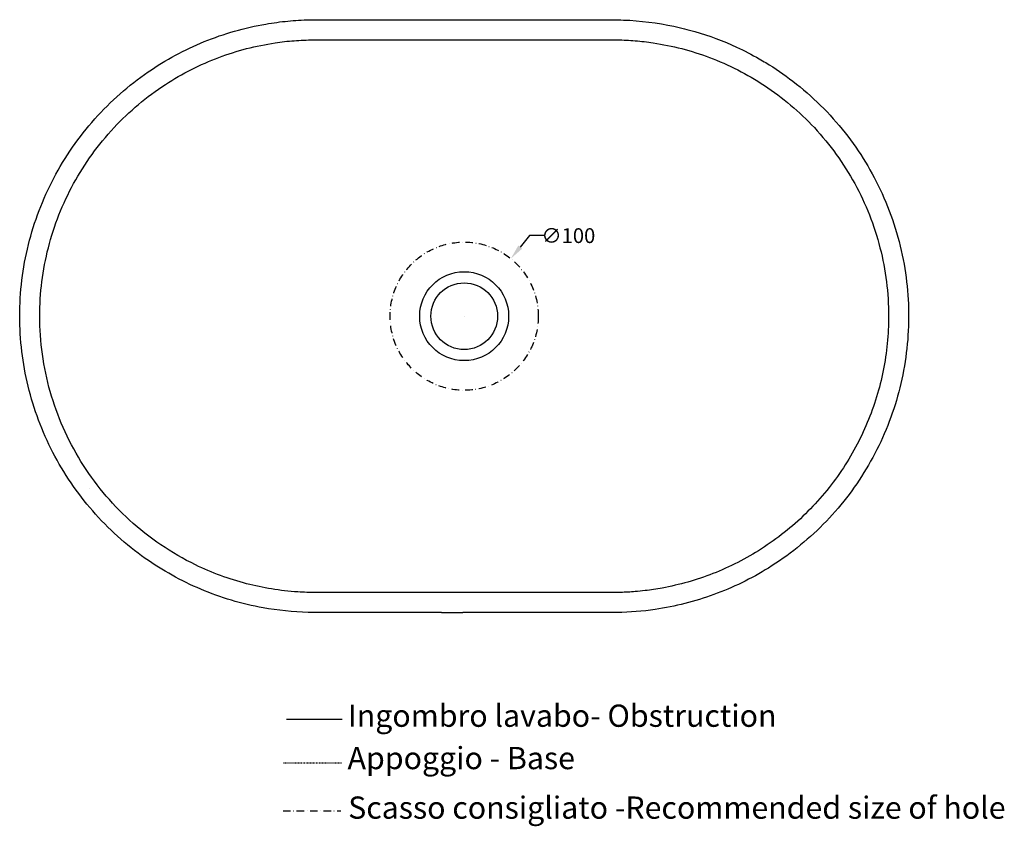
# Model space of a CAD drawing. Units: millimetres. Extents: x 847 to 1512, y -144 to 400.
import ezdxf

# ---------------------------------------------------------------- set-up
doc = ezdxf.new("R2010")
doc.units = ezdxf.units.MM
doc.header["$MEASUREMENT"] = 0
doc.linetypes.add('DASHDOT', pattern=[9, 5, -2, 0, -2])
doc.linetypes.add('Dashed', pattern=[2, 1, -1])
doc.layers.add('DEFAULT', color=7, linetype='Continuous')
doc.layers.add('PREDEFINITO', color=7, linetype='Continuous')
doc.styles.get("Standard").update_dxf_attribs({"font": 'tahoma.ttf'})
doc.dimstyles.get("Standard").update_dxf_attribs({"dimtxt": 0.18, "dimasz": 0.18, "dimexe": 0.18, "dimexo": 0.0625, "dimgap": 0.09, "dimtad": 0, "dimtih": 1, "dimtoh": 1, "dimdec": 4, "dimzin": 0, "dimdsep": 46, "dimtxsty": 'Standard', "dimcen": 0.09, "dimadec": 0, "dimazin": 0, "dimtfac": 1, "dimtdec": 4, "dimtofl": 0, "dimtmove": 0, "dimatfit": 3, "dimfxl": 0, "dimtolj": 1, "dimtzin": 0, "dimarcsym": 0})

# ---------------------------------------------------------------- blocks, each defined once
blk = doc.blocks.new('*D15')
at = {"layer": 'Defpoints', "color": 0, "transparency": 16777216}
for p in [(1178.936145708789, 238.8881779287007), (1115.922763785555, 161.239522443903)]:
    blk.add_point(p, dxfattribs=at)
at = {"layer": 'PREDEFINITO', "color": 1, "lineweight": -2, "transparency": 16777216}
for p, q in [((1191.538822093435, 254.4179090256602), (1185.237483901112, 246.6530434771805)), ((1201.538822093435, 254.4179090256602), (1191.538822093435, 254.4179090256602))]:
    blk.add_line(p, q, dxfattribs=at)
at = {"layer": 'PREDEFINITO', "color": 0, "lineweight": -2, "transparency": 16777216}
for p, q in [((1147.339454747172, 200.0638501863019), (1147.519454747172, 200.0638501863019)), ((1147.429454747172, 199.9738501863019), (1147.429454747172, 200.1538501863019))]:
    blk.add_line(p, q, dxfattribs=at)
at = {"layer": 'PREDEFINITO', "color": 1, "transparency": 16777216}
blk.add_solid([(1183.943339643032, 247.7032665092343), (1186.531628159192, 245.6028204451266), (1178.936145708789, 238.8881779287007)], dxfattribs=at)
at = {"layer": 'PREDEFINITO', "color": 1, "transparency": 16777216, "insert": (1217.762772106125, 254.4179090256602), "char_height": 10, "attachment_point": 5}
blk.add_mtext('\\A1;∅100', dxfattribs=at)

msp = doc.modelspace()

# ---------------------------------------------------------------- linework, layer by layer
at = {"color": 5}
msp.add_line((1027.439722754126, -71.87367297207697), (1065.14307328025, -71.87367297207561), dxfattribs=at)
at = {"color": 3, "linetype": 'Dashed', "ltscale": 0.5}
msp.add_line((1025.450467098744, -101.256964242311), (1064.511560550344, -101.2569642423108), dxfattribs=at)
at = {"color": 1, "linetype": 'DASHDOT'}
msp.add_line((1025.251647853677, -133.6798589921887), (1064.09055123752, -133.6798589921887), dxfattribs=at)
at = {"layer": 'DEFAULT', "color": 5}
for points, knots in [([(847.3844033213488, 200.0638501863017), (847.3855843249548, 216.3190248397309), (851.3391032284669, 248.6009219134423), (868.7429590503234, 294.2882809226517), (896.4646071584181, 334.2906987815681), (926.3006136813057, 360.601624769629), (952.2769061735476, 376.4671899869594), (978.4036030558511, 388.7947630115908), (1004.144041011001, 396.1589767750916), (1025.805914407679, 399.0407665281948), (1035.674006047957, 399.8110544829856), (1043.033586656789, 400.0823159202925), (1050.518658723617, 400.1495628321029), (1056.602640067818, 400.1028445565507), (1063.793292696505, 400.1033952750615), (1072.033146600054, 400.1103015247035), (1097.400863502172, 400.106178471707), (1119.21554482475, 400.1090779202991), (1137.482890630096, 400.1080387584598)], [0, 0, 0, 0, 48.76666131994163, 96.84616600807536, 145.6129534288178, 193.6927117565967, 215.3281517085954, 236.7924795883856, 280.2354793009636, 295.1757946371053, 302.3025725750343, 309.9262931068014, 317.2640014342319, 324.7591515665608, 328.1773653970596, 338.8365086760508, 349.4785171941679, 404.2805540982453, 404.2805540982453, 404.2805540982453, 404.2805540982453]), ([(1172.532854530915, 400.063647215153), (1191.650600640595, 400.0636249328628), (1212.943555989502, 400.0637827917105), (1236.184262983017, 400.0634361009378), (1241.396307352282, 400.0637529001946), (1245.123828517573, 400.0618022514367), (1249.375713698057, 400.0709756818342), (1263.986407416478, 399.7948368884131), (1282.639364984529, 397.4688312861778), (1308.195350246307, 391.0648995182374), (1327.554118977565, 383.834495946086), (1343.138845108501, 375.8074768907716), (1355.919103746697, 368.292319466779), (1370.301463686014, 358.4517926824305), (1388.367630995481, 342.6954348787768), (1404.794950860466, 324.3043195479197), (1418.698559811838, 304.2889379483723), (1434.026426827937, 275.2907595890711), (1446.204614381265, 236.1277965491457), (1448.949475089335, 187.1962365470585), (1440.141347473003, 139.8146488519225), (1420.476056609484, 96.07068461431261), (1391.181363072437, 58.31921395158972), (1355.5109258421, 29.82924987288352), (1316.48725212904, 10.86472339315497), (1281.458546066764, 2.022990410003352), (1258.567343060363, 0.1760152050149694), (1248.276594239084, 0.06162527001661346), (1243.026662324166, 0.06347593325964769), (1234.816250323365, 0.06468555151304652), (1201.792798603058, 0.06343427663399218), (1172.308400801726, 0.06439623535613422), (1146.499037801439, 0.06405220784775878)], [0, 0, 0, 0, 57.35323833729363, 63.87886602332894, 69.72212101248387, 72.98937145980169, 75.06143877911761, 82.47777120220819, 116.8217142933792, 131.245042314727, 161.4665717006273, 178.6380819639909, 183.7894323110185, 205.9403003773784, 230.8385685768365, 255.5653707864912, 279.7769243839828, 303.8166155033031, 353.7854507496372, 401.8647448200828, 449.7725088823814, 497.3372117317603, 544.7301714339209, 592.1231712520632, 633.3342058227081, 674.2009964434975, 699.9430982978694, 702.0864548664323, 705.0755542426973, 715.6926898322744, 726.7177941012334, 804.1458831364124, 804.1458831364124, 804.1458831364124, 804.1458831364124]), ([(1132.211861886575, 0.0640533636231666), (1113.447453506398, 0.06405788356030545), (1091.479340655284, 0.06410461504559826), (1066.761272897824, 0.06395239343604599), (1059.094978122214, 0.06435748415216828), (1053.494680567966, 0.06395670726361578), (1050.01973734633, 0.06524528479113104), (1046.382658152078, 0.05864682847216254), (1033.696393434915, 0.2169864961269581), (1014.356110305643, 2.232237953301826), (990.1613820258688, 8.017141445941261), (962.8612506681615, 17.8212752673776), (929.7955552527774, 36.18125508184708), (895.2122318208194, 67.38999034134265), (868.1134520637454, 107.2444719715576), (851.2464468319497, 152.3279086490089), (847.429893294979, 184.1518751041034), (847.4308927415627, 200.0638501863021)], [0, 0, 0, 0, 56.29322514027011, 65.90433855443781, 74.15420327124146, 79.29210947324341, 82.7052312909101, 84.57902808861708, 90.20340962850534, 120.763203646729, 142.7428515387718, 164.7227351775927, 207.6504137231027, 255.5585934442924, 303.4664913315818, 351.2025672979112, 398.9391381804626, 398.9391381804626, 398.9391381804626, 398.9391381804626])]:
    msp.add_open_spline(points, degree=3, knots=knots, dxfattribs=at)
at = {"layer": 'DEFAULT'}
for points, weights in [([(1137.482890630096, 400.1080387583934), (1142.03058239396, 400.1080492147557), (1142.912815011438, 400.0636489260942)], [1, 0.9999999999985622, 1]), ([(894.2222570823141, 83.5170453663712), (894.2276786110738, 83.50991860360338), (894.2331008009546, 83.50279234381732)], [1, 0.9999999989242336, 1])]:
    msp.add_rational_spline(points, weights, degree=2, dxfattribs=at)
for points in [[(1142.912815011438, 400.0636489260942), (1144.802126524515, 400.0636491265584), (1172.532854530915, 400.063647215153)], [(1132.211861886575, 0.06405336316674948), (1139.355449844015, 0.06404678901838347), (1146.499037801451, 0.06405697542144553)]]:
    msp.add_open_spline(points, degree=2, dxfattribs=at)
at = {"layer": 'DEFAULT', "color": 3}
for points, knots in [([(860.9303798858807, 200.0638501863019), (860.9312579543, 215.6175547814647), (864.8425673551942, 246.7261670385319), (882.0821271427232, 290.482361795769), (909.3769534493472, 328.2745609255427), (943.4882896062737, 356.9082190971922), (975.0941592843808, 372.8780464017302), (1000.494666764137, 380.9205459406633), (1017.564398835493, 384.3957280854234), (1032.618133749023, 386.1351773817345), (1042.950971936338, 386.5614225658462), (1051.443960838477, 386.5929878529744), (1056.662732131168, 386.5634623069411), (1063.928067850033, 386.5554544904246), (1072.421761968884, 386.5701331707437), (1084.394667294597, 386.5625147746069), (1109.363663289867, 386.5648103853792), (1130.648480191045, 386.563698147815), (1147.430892732968, 386.5641234410054)], [0, 0, 0, 0, 46.66194682257246, 93.32580719256244, 139.9884484339454, 185.4237525377524, 225.9470611130452, 245.5966270346896, 265.2417708982037, 278.1357766245385, 291.0293034850584, 296.2478959295605, 303.6159105071779, 306.6851710452036, 318.0442586920282, 329.0967764909327, 342.6039895033139, 392.9512271439556, 392.9512271439556, 392.9512271439556, 392.9512271439556]), ([(1147.430892732968, 386.5641234410054), (1168.715738635717, 386.5640423369718), (1193.479520796485, 386.5641805719251), (1220.904730923367, 386.5639168773535), (1230.114663396919, 386.564716391052), (1238.198959320414, 386.5619599049087), (1245.259601312173, 386.5671570162807), (1253.242133915613, 386.5461721701491), (1262.956500829728, 386.0477883992476), (1284.008906503022, 383.6048336151913), (1314.287459409221, 375.7475543611975), (1351.723272809125, 356.6751848201699), (1385.727083661074, 327.9404467237392), (1412.780950907712, 290.4832367178507), (1430.018870109849, 246.7261733667654), (1433.932990703084, 215.61827492142), (1433.930886571279, 200.0638501863008)], [0, 0, 0, 0, 63.85453770591343, 74.29134648914923, 82.27563038746405, 91.48433508320882, 98.54423086360416, 103.4577782049498, 115.4305265526929, 127.709380804268, 167.0046540649153, 208.7552813698274, 252.963217013401, 299.6260698884282, 346.2891452783777, 392.9525131075509, 392.9525131075509, 392.9525131075509, 392.9525131075509]), ([(1433.930886571279, 200.0638501863028), (1433.930791264836, 187.784823994087), (1431.498563286893, 163.2246124446232), (1420.689506509096, 127.8179793518213), (1402.946369559872, 94.8590036983992), (1378.716703193337, 65.7751661500211), (1349.092391132398, 42.20921149405187), (1316.107550781651, 25.40387822976373), (1289.013811110486, 17.69788826960545), (1271.196287618663, 15.00894989387118), (1261.829485572356, 14.04811131161564), (1253.345032831281, 13.60010858590586), (1245.874655672803, 13.53273164281485), (1240.451316872733, 13.55168888535477), (1237.483560144934, 13.56421257397627), (1235.23222071765, 13.56818214082759), (1230.42239321826, 13.57058301710871), (1222.440650586067, 13.56103929331152), (1166.260406436571, 13.56714984716305), (1108.443836934448, 13.56097740061015), (1054.003734310612, 13.56426851821681), (1046.022583748225, 13.56540603506072), (1041.416599308964, 13.61743953498647), (1031.194821413563, 14.13555329517704), (1017.555734109321, 15.69400302449297), (994.100998291822, 20.6402296192797), (960.1295701650946, 33.13732601407627), (920.4257745333715, 60.08003312243613), (886.7021236979961, 100.8352316059646), (865.7149925883178, 148.488658532296), (860.9299193062017, 182.8719734073985), (860.9303798858806, 200.0638501863021)], [0, 0, 0, 0, 36.83780841265314, 73.67918649924474, 110.519026472085, 148.5843659629236, 186.651204864473, 223.4912550501504, 259.1028184681172, 270.7696441083534, 277.5223648147472, 287.3462361479678, 296.2482383665355, 299.9322454421041, 303.6165370163998, 305.1514925401838, 306.6863133822234, 318.0460029343334, 329.0967420465319, 475.2270376840031, 491.4957187992034, 492.4170419923818, 499.1706114105939, 505.3123206320968, 523.1169782822769, 540.3085959562466, 577.1464738554795, 631.1782710719433, 682.753622345635, 734.3269093510562, 785.9037894800188, 785.9037894800188, 785.9037894800188, 785.9037894800188])]:
    msp.add_open_spline(points, degree=3, knots=knots, dxfattribs=at)
at = {"layer": 'PREDEFINITO', "color": 1, "linetype": 'DASHDOT'}
msp.add_circle((1147.429454747172, 200.0638501863019), 50, dxfattribs=at)
at = {"layer": 'PREDEFINITO'}
for radius in [30, 22.5]:
    msp.add_circle((1147.429454747172, 200.0638501863019), radius, dxfattribs=at)

# ---------------------------------------------------------------- texts
at = {"char_height": 15, "attachment_point": 1}
for s, insert, width in [('{\\fTahoma|b0|i0|c0|p34;\\C5;Ingombro lavabo- Obstruction}', (1068.932149659687, -62.03195372608707), 394.6522306712183), ('{\\fTahoma|b0|i0|c0|p34;\\C1;Scasso consigliato -Recommended size of hole }', (1069.142653902989, -124.0542954287444), 473.0922789073472)]:
    msp.add_mtext(s, dxfattribs=dict(at, insert=insert, width=width))
at = {"ltscale": 25, "insert": (1068.721645416384, -90.61819951899042), "char_height": 15, "width": 175.0000000000001, "attachment_point": 1}
msp.add_mtext('{\\fArial|b0|i0|c0|p34;\\C3;Appoggio - Base}', dxfattribs=at)

# ---------------------------------------------------------------- dimensions: what is measured, and where the dimension line sits
at = {"layer": 'PREDEFINITO'}
dim = msp.add_diameter_dim_2p(p1=(1115.922763785555, 161.239522443903), p2=(1178.936145708789, 238.8881779287007), dimstyle='Standard', override={"dimtxt": 10, "dimasz": 10, "dimdec": 0, "dimclrd": 1, "dimclrt": 1}, dxfattribs=at)
dim.commit()
dim.dimension.update_dxf_attribs({"geometry": '*D15', "text_midpoint": (1217.762772106125, 254.4179090256602)})

doc.saveas('drawing.dxf')
